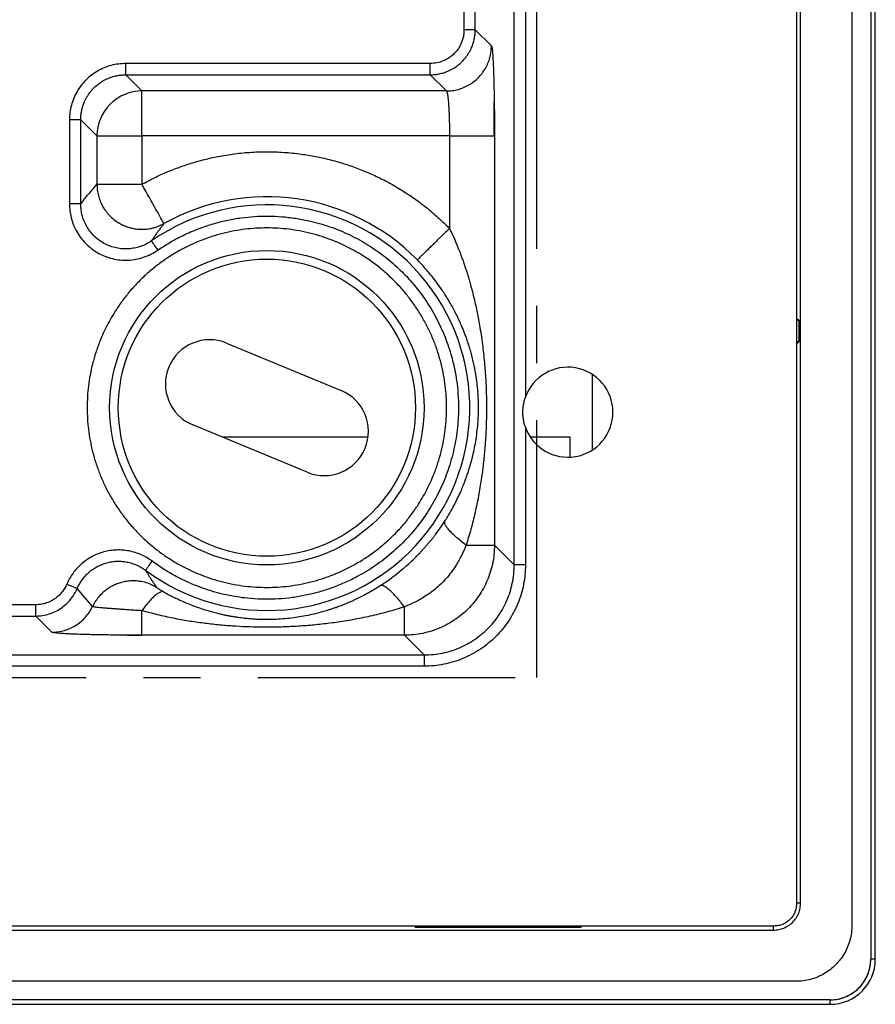
# Model space of a CAD drawing. Extents: x 0 to 51, y 0 to 33.
# Drawn here: x 38.8 to 40.3, y 16.8 to 18.5 of the extents above; entities that cross this region are included whole.
import ezdxf

# ---------------------------------------------------------------- set-up
doc = ezdxf.new("R2010")
doc.units = 0
doc.header["$LTSCALE"] = 0.9
doc.header["$MEASUREMENT"] = 0
doc.linetypes.add('CENTERX2', pattern=[0.8, 0.5, -0.1, 0.1, -0.1])
doc.layers.add('PART', color=4, linetype='CONTINUOUS')

msp = doc.modelspace()

# ---------------------------------------------------------------- linework, layer by layer
at = {"layer": 'PART', "linetype": 'Continuous'}
for p, q in [((40.2682, 23.4127), (40.2682, 16.8536)), ((40.2761, 16.8536), (40.2761, 23.4127)), ((40.2351, 23.3536), (40.2351, 16.9127)), ((39.5569, 21.7873), (39.5569, 18.479)), ((39.5766, 18.479), (39.5766, 21.7873)), ((40.1455, 16.9521), (40.1455, 18.7839)), ((39.6447, 17.5432), (39.6447, 18.5511)), ((39.6644, 18.5504), (39.6644, 17.8366)), ((40.1385, 18.5504), (40.1385, 16.9511)), ((39.6049, 18.4507), (39.5766, 18.479)), ((39.4979, 18.42), (38.9656, 18.42)), ((38.9656, 18.4003), (39.4979, 18.4003)), ((38.9656, 18.4003), (38.9939, 18.372)), ((39.4979, 18.4003), (39.5262, 18.372)), ((39.5262, 18.372), (38.9939, 18.372)), ((38.9939, 18.2933), (38.9939, 18.372)), ((38.8672, 18.3217), (38.8672, 18.1745)), ((38.8869, 18.1745), (38.8869, 18.3217)), ((38.8869, 18.3217), (38.9152, 18.2933)), ((38.9152, 18.2933), (38.9152, 18.2088)), ((38.9152, 18.2933), (38.9939, 18.2933)), ((39.5315, 18.2933), (38.9939, 18.2933)), ((38.9939, 18.2933), (38.9939, 18.2088)), ((39.5315, 18.2933), (39.5315, 18.1318)), ((39.6098, 18.2933), (39.6102, 18.2933)), ((39.6102, 18.2933), (39.6102, 17.5777)), ((38.9152, 18.2088), (38.9392, 18.2088)), ((38.9392, 18.2088), (38.9939, 18.2088)), ((38.9972, 18.2029), (38.9939, 18.2088)), ((39.0005, 18.197), (38.9972, 18.2029)), ((39.0037, 18.1912), (39.0005, 18.197)), ((39.0069, 18.1855), (39.0037, 18.1912)), ((39.0099, 18.18), (39.0069, 18.1855)), ((38.8869, 18.1745), (38.8672, 18.1745)), ((39.0129, 18.1748), (39.0099, 18.18)), ((39.0157, 18.1697), (39.0129, 18.1748)), ((39.0183, 18.165), (39.0157, 18.1697)), ((39.0208, 18.1606), (39.0183, 18.165)), ((39.0231, 18.1566), (39.0208, 18.1606)), ((39.0251, 18.1529), (39.0231, 18.1566)), ((39.0269, 18.1497), (39.0251, 18.1529)), ((39.0285, 18.1469), (39.0269, 18.1497)), ((39.0298, 18.1445), (39.0285, 18.1469)), ((39.0308, 18.1427), (39.0298, 18.1445)), ((39.0316, 18.1413), (39.0308, 18.1427)), ((39.0321, 18.1404), (39.0316, 18.1413)), ((39.0323, 18.1401), (39.0321, 18.1404)), ((39.0104, 18.1098), (39.0106, 18.1095)), ((39.0106, 18.1095), (39.0112, 18.1088)), ((39.0112, 18.1088), (39.012, 18.1075)), ((39.012, 18.1075), (39.0131, 18.1059)), ((39.0131, 18.1059), (39.0145, 18.1039)), ((39.0145, 18.1039), (39.0161, 18.1016)), ((39.0161, 18.1016), (39.0178, 18.0991)), ((39.0178, 18.0991), (39.0197, 18.0964)), ((39.0197, 18.0964), (39.0216, 18.0936)), ((39.4786, 18.0732), (39.4754, 18.0767)), ((40.1385, 17.9747), (40.1422, 17.971)), ((40.1385, 17.971), (40.1422, 17.971)), ((40.1422, 17.971), (40.1422, 17.9331)), ((39.1418, 17.9311), (39.3419, 17.8483)), ((40.1422, 17.9331), (40.1385, 17.9294)), ((40.1422, 17.9331), (40.1385, 17.9331)), ((39.7812, 17.8766), (39.7812, 17.7441)), ((39.2828, 17.7053), (39.0827, 17.7881)), ((39.6644, 17.7841), (39.6644, 17.5432)), ((39.1336, 17.767), (39.3891, 17.767)), ((39.6729, 17.767), (39.7418, 17.767)), ((39.7418, 17.767), (39.7418, 17.7317)), ((39.5233, 17.6186), (39.5235, 17.62)), ((39.6102, 17.5777), (39.6447, 17.5432)), ((38.9075, 17.4705), (38.8806, 17.5018)), ((39.4119, 17.5072), (39.4105, 17.507)), ((38.8082, 17.4736), (38.4934, 17.4736)), ((38.4934, 17.4539), (38.8082, 17.4539)), ((38.8365, 17.4256), (38.8082, 17.4539)), ((38.9939, 17.4203), (38.9939, 17.4205)), ((39.4528, 17.4203), (38.9939, 17.4203)), ((39.4873, 17.3858), (39.4528, 17.4203)), ((37.5566, 17.3858), (39.4873, 17.3858)), ((39.4873, 17.3661), (37.5573, 17.3661)), ((40.1385, 16.9521), (40.1455, 16.9521)), ((40.0991, 16.9117), (38.396, 16.9117)), ((39.4716, 16.9117), (39.4716, 16.9091)), ((39.7617, 16.9091), (39.4716, 16.9091)), ((39.7617, 16.9091), (39.7617, 16.9117)), ((40.0981, 16.9047), (40.0981, 16.9117)), ((38.5162, 16.9043), (40.0981, 16.9047)), ((40.2761, 16.8536), (40.2682, 16.8536)), ((40.1375, 16.8151), (30.4934, 16.8151)), ((40.1973, 16.7828), (30.4336, 16.7828)), ((30.4336, 16.7749), (40.1973, 16.7749)), ((40.1973, 16.7749), (40.1973, 16.7828))]:
    msp.add_line(p, q, dxfattribs=at)
at = {"layer": 'PART', "linetype": 'CENTERX2'}
for p, q in [((39.6844, 17.3461), (39.6844, 22.9202)), ((30.9465, 17.3461), (39.6844, 17.3461))]:
    msp.add_line(p, q, dxfattribs=at)
at = {"layer": 'PART', "linetype": 'Continuous'}
for radius in [0.2749, 0.2598]:
    msp.add_circle((39.2123, 17.8182), radius, dxfattribs=at)
for centre, radius, start, end in [((38.994, 18.2933), 0.0788, 90.0777, 135.0067), ((38.994, 18.2932), 0.0788, 134.9939, 179.9217), ((39.2123, 17.8182), 0.3688, 44.4937, 119.2184), ((39.2123, 17.8182), 0.3547, 233.2597, 124.6952), ((39.1123, 17.8596), 0.0774, 67.5292, 247.5292), ((39.7386, 17.8103), 0.0787, 199.4575, 160.5425), ((39.3124, 17.7768), 0.0774, 247.5292, 67.5292), ((40.1973, 16.8536), 0.0787, 270, 0), ((40.1973, 16.8536), 0.0709, 270, 0)]:
    msp.add_arc(centre, radius, start, end, dxfattribs=at)
for points, knots in [([(39.5569, 18.479), (39.5568, 18.4765), (39.5567, 18.4713), (39.5551, 18.4638), (39.5522, 18.4553), (39.5474, 18.4461), (39.5408, 18.4381), (39.534, 18.4321), (39.5276, 18.4278), (39.5195, 18.4238), (39.5095, 18.4207), (39.5018, 18.4202), (39.4979, 18.42)], [0, 0, 0, 0, 0.083322, 0.165798, 0.248871, 0.374518, 0.499156, 0.582309, 0.66535, 0.749726, 0.874653, 1, 1, 1, 1]), ([(39.4979, 18.4003), (39.5006, 18.4004), (39.506, 18.4006), (39.5139, 18.4019), (39.5215, 18.4038), (39.5296, 18.4068), (39.538, 18.411), (39.5463, 18.4167), (39.5537, 18.4233), (39.5603, 18.4307), (39.5659, 18.439), (39.5701, 18.4474), (39.5731, 18.4555), (39.5751, 18.4631), (39.5764, 18.471), (39.5765, 18.4763), (39.5766, 18.479)], [0, 0, 0, 0, 0.0654769, 0.1301066, 0.1938868, 0.2568188, 0.3393858, 0.4204481, 0.5000083, 0.5796539, 0.6607646, 0.7433453, 0.8062662, 0.8700146, 0.9345921, 1, 1, 1, 1]), ([(39.5766, 18.479), (39.5765, 18.479), (39.5763, 18.479), (39.575, 18.479), (39.5732, 18.479), (39.5707, 18.479), (39.5677, 18.479), (39.5644, 18.479), (39.5607, 18.479), (39.5582, 18.479), (39.5569, 18.479)], [0, 0, 0, 0, 0.124999, 0.249996, 0.375003, 0.500006, 0.625001, 0.750004, 0.874999, 1, 1, 1, 1]), ([(39.5262, 18.372), (39.5297, 18.3722), (39.5365, 18.3724), (39.5466, 18.3745), (39.5564, 18.3778), (39.5657, 18.3824), (39.5742, 18.3882), (39.582, 18.395), (39.5888, 18.4027), (39.5945, 18.4113), (39.5991, 18.4206), (39.6024, 18.4303), (39.6045, 18.4404), (39.6048, 18.4473), (39.6049, 18.4507)], [0, 0, 0, 0, 0.083332, 0.166666, 0.250001, 0.333334, 0.416667, 0.499999, 0.583333, 0.666667, 0.749999, 0.833333, 0.916667, 1, 1, 1, 1]), ([(39.6049, 18.4507), (39.6051, 18.4504), (39.6054, 18.4498), (39.606, 18.447), (39.6065, 18.4429), (39.607, 18.4374), (39.6074, 18.4305), (39.6079, 18.4225), (39.6083, 18.4132), (39.6087, 18.4028), (39.609, 18.3914), (39.6093, 18.3791), (39.6096, 18.3663), (39.6097, 18.3572), (39.6098, 18.3527)], [0, 0, 0, 0, 0.084069, 0.167412, 0.25081, 0.335048, 0.419002, 0.502193, 0.585402, 0.669412, 0.753077, 0.836069, 0.919169, 1, 1, 1, 1]), ([(38.9656, 18.42), (38.9612, 18.4199), (38.9526, 18.4195), (38.9399, 18.4169), (38.9277, 18.4127), (38.9161, 18.407), (38.9054, 18.3999), (38.8957, 18.3913), (38.8872, 18.3817), (38.8801, 18.3709), (38.8744, 18.3593), (38.8703, 18.3471), (38.8677, 18.3345), (38.8673, 18.3259), (38.8672, 18.3217)], [0, 0, 0, 0, 0.083806, 0.166933, 0.250841, 0.334329, 0.417134, 0.500707, 0.584047, 0.666823, 0.750484, 0.83397, 0.916661, 1, 1, 1, 1]), ([(38.9656, 18.4003), (38.9656, 18.4005), (38.9656, 18.4007), (38.9656, 18.4019), (38.9656, 18.4038), (38.9656, 18.4063), (38.9656, 18.4092), (38.9656, 18.4126), (38.9656, 18.4162), (38.9656, 18.4188), (38.9656, 18.42)], [0, 0, 0, 0, 0.1249993, 0.2499967, 0.3750017, 0.5000017, 0.6250006, 0.7500041, 0.8750037, 1, 1, 1, 1]), ([(39.4979, 18.4003), (39.4979, 18.4005), (39.4979, 18.4007), (39.4979, 18.4019), (39.4979, 18.4038), (39.4979, 18.4063), (39.4979, 18.4092), (39.4979, 18.4126), (39.4979, 18.4162), (39.4979, 18.4188), (39.4979, 18.42)], [0, 0, 0, 0, 0.1249993, 0.2499967, 0.3750017, 0.5000017, 0.6250006, 0.7500041, 0.8750037, 1, 1, 1, 1]), ([(38.8869, 18.3217), (38.8869, 18.3244), (38.8871, 18.3297), (38.8884, 18.3376), (38.8903, 18.3453), (38.8933, 18.3534), (38.8975, 18.3617), (38.9032, 18.37), (38.9097, 18.3775), (38.9172, 18.384), (38.9255, 18.3897), (38.9338, 18.3939), (38.9419, 18.3969), (38.9496, 18.3988), (38.9575, 18.4001), (38.9629, 18.4003), (38.9656, 18.4003)], [0, 0, 0, 0, 0.065491, 0.130126, 0.193906, 0.25683, 0.33938, 0.420421, 0.499958, 0.579456, 0.660479, 0.743033, 0.805975, 0.869781, 0.934456, 1, 1, 1, 1]), ([(39.5262, 18.372), (39.5264, 18.3718), (39.5269, 18.3714), (39.5275, 18.3694), (39.528, 18.3667), (39.5285, 18.3639), (39.5288, 18.3613), (39.529, 18.3592), (39.5293, 18.357), (39.5295, 18.3547), (39.5297, 18.3525), (39.5298, 18.3503), (39.5301, 18.3463), (39.5305, 18.3402), (39.5309, 18.3314), (39.5312, 18.3222), (39.5314, 18.3127), (39.5315, 18.303), (39.5315, 18.2966), (39.5315, 18.2933)], [0, 0, 0, 0, 0.079189, 0.153633, 0.223332, 0.288285, 0.323279, 0.356721, 0.388612, 0.418953, 0.447743, 0.474982, 0.50067, 0.587614, 0.673063, 0.757019, 0.839491, 0.920483, 1, 1, 1, 1]), ([(39.61, 18.2933), (39.6099, 18.2986), (39.6099, 18.3089), (39.6098, 18.3238), (39.6098, 18.3378), (39.6099, 18.3473), (39.6098, 18.3521), (39.6098, 18.3527)], [0, 0, 0, 0, 0.2618973, 0.5205923, 0.7556164, 0.9700351, 1, 1, 1, 1]), ([(39.6098, 18.3527), (39.6098, 18.3525), (39.6099, 18.3478), (39.61, 18.338), (39.6101, 18.3234), (39.6102, 18.3084), (39.6102, 18.2984), (39.6102, 18.2933)], [0, 0, 0, 0, 0.009373, 0.258552, 0.50518, 0.751559, 1, 1, 1, 1]), ([(38.8869, 18.3217), (38.8867, 18.3217), (38.8865, 18.3217), (38.8853, 18.3217), (38.8834, 18.3217), (38.8809, 18.3217), (38.878, 18.3217), (38.8746, 18.3217), (38.871, 18.3217), (38.8684, 18.3217), (38.8672, 18.3217)], [0, 0, 0, 0, 0.124999, 0.249995, 0.374997, 0.5, 0.625002, 0.749996, 0.875, 1, 1, 1, 1]), ([(39.5315, 18.2933), (39.5349, 18.2933), (39.5416, 18.2933), (39.5515, 18.2933), (39.5611, 18.2933), (39.5702, 18.2933), (39.5787, 18.2933), (39.5864, 18.2933), (39.5932, 18.2933), (39.599, 18.2933), (39.6037, 18.2933), (39.6071, 18.2933), (39.6092, 18.2933), (39.6097, 18.2933), (39.6098, 18.2933)], [0, 0, 0, 0, 0.0863, 0.172599, 0.258898, 0.345198, 0.431497, 0.517796, 0.604095, 0.690394, 0.776692, 0.862992, 0.949292, 1, 1, 1, 1]), ([(38.9939, 18.2088), (39.0007, 18.2125), (39.0143, 18.2198), (39.0353, 18.2294), (39.0572, 18.2382), (39.0797, 18.2459), (39.103, 18.2524), (39.1283, 18.258), (39.1559, 18.2625), (39.1856, 18.2653), (39.2156, 18.266), (39.2457, 18.2648), (39.2741, 18.2617), (39.3005, 18.2572), (39.3251, 18.2515), (39.3491, 18.2445), (39.3726, 18.2363), (39.3956, 18.2267), (39.4191, 18.2154), (39.4432, 18.2019), (39.4674, 18.1863), (39.4902, 18.1693), (39.5117, 18.1513), (39.5249, 18.1383), (39.5315, 18.1318)], [0, 0, 0, 0, 0.039743, 0.079425, 0.119154, 0.160502, 0.201805, 0.243184, 0.294181, 0.345145, 0.396566, 0.448242, 0.499999, 0.543113, 0.586174, 0.62932, 0.671829, 0.714289, 0.756829, 0.806434, 0.85601, 0.904688, 0.952304, 1, 1, 1, 1]), ([(38.8869, 18.1745), (38.8884, 18.1764), (38.8914, 18.1804), (38.896, 18.1861), (38.9007, 18.1919), (38.9055, 18.1976), (38.9103, 18.2032), (38.9135, 18.2069), (38.9152, 18.2088)], [0, 0, 0, 0, 0.160296, 0.32314, 0.488532, 0.656473, 0.826962, 1, 1, 1, 1]), ([(38.9152, 18.2088), (38.9153, 18.2054), (38.9155, 18.1987), (38.9176, 18.1888), (38.9208, 18.179), (38.9245, 18.1714), (38.928, 18.1658), (38.9306, 18.1619), (38.9336, 18.1581), (38.9382, 18.1531), (38.9448, 18.147), (38.9521, 18.142), (38.9582, 18.1386), (38.9626, 18.1365), (38.9674, 18.1346), (38.9719, 18.1332), (38.9759, 18.1322), (38.9796, 18.1314), (38.9837, 18.1307), (38.9882, 18.1303), (38.9934, 18.13), (38.9987, 18.1302), (39.0038, 18.1307), (39.0079, 18.1313), (39.0111, 18.132), (39.014, 18.1327), (39.0167, 18.1334), (39.0197, 18.1344), (39.0225, 18.1354), (39.0251, 18.1365), (39.0277, 18.1377), (39.03, 18.1388), (39.0315, 18.1397), (39.0323, 18.1401)], [0, 0, 0, 0, 0.061166, 0.122813, 0.185257, 0.249914, 0.277526, 0.306076, 0.335631, 0.366245, 0.430772, 0.499881, 0.528044, 0.557905, 0.589476, 0.622756, 0.643121, 0.666016, 0.69145, 0.719427, 0.749934, 0.786214, 0.81708, 0.842512, 0.862516, 0.87711, 0.896713, 0.915635, 0.933872, 0.951427, 0.968298, 0.984489, 1, 1, 1, 1]), ([(38.8672, 18.1745), (38.8673, 18.1704), (38.8676, 18.1623), (38.8695, 18.1524), (38.8717, 18.1447), (38.8737, 18.139), (38.8761, 18.1334), (38.8799, 18.1257), (38.8859, 18.1162), (38.8947, 18.1057), (38.905, 18.0965), (38.9165, 18.0888), (38.929, 18.0828), (38.9422, 18.0786), (38.9558, 18.0762), (38.9697, 18.0759), (38.9835, 18.0774), (38.9969, 18.0809), (39.0098, 18.0861), (39.0177, 18.0911), (39.0216, 18.0936)], [0, 0, 0, 0, 0.056907, 0.11306, 0.141142, 0.169363, 0.197831, 0.226651, 0.2898, 0.353544, 0.418134, 0.482689, 0.547125, 0.611614, 0.67616, 0.740781, 0.805379, 0.869886, 0.934494, 1, 1, 1, 1]), ([(39.0104, 18.1098), (39.0074, 18.1079), (39.0014, 18.1041), (38.9914, 18.0999), (38.9811, 18.0971), (38.9704, 18.0957), (38.9597, 18.0957), (38.9491, 18.0972), (38.9387, 18.1002), (38.9289, 18.1045), (38.9198, 18.1101), (38.9115, 18.1169), (38.9042, 18.1248), (38.898, 18.1336), (38.8931, 18.1431), (38.8895, 18.1533), (38.8873, 18.1638), (38.887, 18.1709), (38.8869, 18.1745)], [0, 0, 0, 0, 0.062556, 0.12508, 0.1876, 0.250127, 0.312641, 0.375154, 0.437659, 0.500161, 0.562665, 0.625163, 0.687666, 0.750159, 0.812644, 0.875111, 0.937557, 1, 1, 1, 1]), ([(39.0216, 18.0936), (39.0257, 18.0964), (39.0338, 18.1018), (39.0463, 18.1093), (39.0591, 18.1163), (39.0722, 18.1226), (39.0856, 18.1284), (39.102, 18.1347), (39.1215, 18.1409), (39.1442, 18.1465), (39.1672, 18.1504), (39.1907, 18.1528), (39.2145, 18.1535), (39.2385, 18.1525), (39.2623, 18.1497), (39.2843, 18.1456), (39.3043, 18.1405), (39.3224, 18.1348), (39.3401, 18.1281), (39.3574, 18.1204), (39.3739, 18.1118), (39.3897, 18.1025), (39.4047, 18.0926), (39.4191, 18.0819), (39.433, 18.0705), (39.4453, 18.0591), (39.4562, 18.048), (39.4658, 18.0373), (39.475, 18.0263), (39.4836, 18.0149), (39.4918, 18.0031), (39.5002, 17.9898), (39.5086, 17.9749), (39.5167, 17.9585), (39.5239, 17.9416), (39.5302, 17.9244), (39.5361, 17.905), (39.5412, 17.8835), (39.545, 17.8599), (39.5471, 17.8361), (39.5475, 17.8138), (39.5465, 17.7931), (39.5446, 17.7741), (39.5415, 17.7553), (39.5374, 17.7366), (39.5323, 17.7184), (39.5262, 17.7008), (39.5193, 17.6838), (39.5115, 17.6672), (39.5028, 17.651), (39.4934, 17.6357), (39.4834, 17.6211), (39.4729, 17.6075), (39.4618, 17.5944), (39.45, 17.5819), (39.4373, 17.5698), (39.4238, 17.5582), (39.4096, 17.5473), (39.3948, 17.5371), (39.3795, 17.5277), (39.362, 17.5183), (39.3422, 17.5091), (39.3201, 17.5007), (39.2974, 17.4939), (39.2741, 17.4887), (39.2505, 17.4851), (39.2266, 17.4832), (39.2026, 17.4831), (39.1804, 17.4845), (39.16, 17.4871), (39.1417, 17.4906), (39.1236, 17.495), (39.1057, 17.5005), (39.0871, 17.5073), (39.068, 17.5156), (39.0485, 17.5257), (39.0297, 17.537), (39.0179, 17.5455), (39.0119, 17.5498)], [0, 0, 0, 0, 0.009969, 0.019899, 0.029809, 0.039719, 0.049646, 0.059611, 0.075535, 0.091384, 0.107237, 0.123171, 0.13953, 0.155809, 0.172091, 0.188461, 0.201382, 0.214243, 0.227085, 0.23995, 0.252879, 0.265136, 0.277343, 0.289533, 0.301744, 0.31401, 0.323793, 0.33354, 0.343271, 0.353004, 0.362757, 0.372546, 0.385072, 0.397543, 0.409997, 0.422472, 0.435006, 0.451291, 0.467497, 0.483706, 0.500001, 0.51304, 0.526016, 0.538974, 0.551955, 0.565002, 0.577527, 0.589998, 0.602452, 0.614927, 0.627461, 0.639195, 0.650884, 0.662559, 0.674253, 0.685995, 0.698252, 0.710459, 0.722649, 0.73486, 0.747126, 0.763265, 0.779326, 0.795391, 0.81154, 0.8279, 0.844178, 0.86046, 0.87683, 0.889579, 0.902269, 0.914942, 0.927637, 0.940394, 0.95532, 0.970187, 0.985059, 1, 1, 1, 1]), ([(39.5266, 17.8182), (39.5265, 17.8246), (39.5263, 17.8374), (39.5244, 17.8565), (39.5215, 17.8758), (39.5172, 17.8953), (39.5116, 17.9148), (39.5046, 17.9342), (39.4963, 17.9534), (39.4866, 17.9722), (39.4755, 17.9904), (39.4631, 18.008), (39.4495, 18.0248), (39.4347, 18.0406), (39.4189, 18.0554), (39.4021, 18.069), (39.386, 18.0804), (39.3709, 18.0897), (39.3569, 18.0974), (39.3427, 18.1043), (39.3267, 18.1111), (39.3089, 18.1175), (39.2894, 18.1231), (39.2699, 18.1274), (39.2506, 18.1303), (39.2315, 18.1321), (39.2123, 18.1327), (39.1931, 18.1321), (39.174, 18.1303), (39.1547, 18.1274), (39.1352, 18.1231), (39.1157, 18.1175), (39.0963, 18.1105), (39.0771, 18.1022), (39.0583, 18.0924), (39.0401, 18.0814), (39.0225, 18.069), (39.0057, 18.0554), (38.9899, 18.0406), (38.9751, 18.0248), (38.9615, 18.008), (38.9502, 17.9919), (38.9408, 17.9767), (38.9331, 17.9628), (38.9262, 17.9486), (38.9194, 17.9326), (38.913, 17.9148), (38.9074, 17.8953), (38.9031, 17.8758), (38.9002, 17.8565), (38.8984, 17.8374), (38.8981, 17.8246), (38.898, 17.8182)], [0, 0, 0, 0, 0.019432, 0.038823, 0.058246, 0.078832, 0.099385, 0.11999, 0.141437, 0.162844, 0.184309, 0.206213, 0.228074, 0.249997, 0.271901, 0.293763, 0.315686, 0.331779, 0.347837, 0.3639, 0.38001, 0.400596, 0.421149, 0.441754, 0.461172, 0.480563, 0.5, 0.519418, 0.538809, 0.558246, 0.578832, 0.599385, 0.61999, 0.641437, 0.662844, 0.684309, 0.706213, 0.728074, 0.749997, 0.771901, 0.793763, 0.815686, 0.831779, 0.847837, 0.8639, 0.88001, 0.900596, 0.921149, 0.941754, 0.961167, 0.980558, 1, 1, 1, 1]), ([(39.0323, 18.1401), (39.031, 18.1384), (39.0285, 18.1351), (39.0247, 18.1301), (39.021, 18.1251), (39.0174, 18.12), (39.0139, 18.1149), (39.0116, 18.1115), (39.0104, 18.1098)], [0, 0, 0, 0, 0.173663, 0.344528, 0.512593, 0.677861, 0.84033, 1, 1, 1, 1]), ([(39.5315, 18.1318), (39.5291, 18.1295), (39.5243, 18.1247), (39.5171, 18.1177), (39.5102, 18.1109), (39.5037, 18.1044), (39.4976, 18.0985), (39.4921, 18.0931), (39.4872, 18.0883), (39.4831, 18.0842), (39.4798, 18.081), (39.4774, 18.0786), (39.4758, 18.0771), (39.4755, 18.0768), (39.4754, 18.0767)], [0, 0, 0, 0, 0.083332, 0.166666, 0.249999, 0.333332, 0.416666, 0.499998, 0.583333, 0.666665, 0.749999, 0.833332, 0.916666, 1, 1, 1, 1]), ([(39.5315, 18.1318), (39.5341, 18.1265), (39.5393, 18.1155), (39.5466, 18.0983), (39.5521, 18.084), (39.556, 18.0729), (39.5586, 18.0653), (39.5611, 18.0575), (39.5636, 18.0496), (39.566, 18.0415), (39.5687, 18.032), (39.5716, 18.0212), (39.5746, 18.009), (39.5774, 17.9968), (39.58, 17.9846), (39.5825, 17.9719), (39.585, 17.9577), (39.5874, 17.942), (39.5897, 17.9255), (39.5915, 17.9095), (39.5935, 17.8889), (39.5952, 17.864), (39.5963, 17.8347), (39.5963, 17.8056), (39.5954, 17.7761), (39.5936, 17.7475), (39.5908, 17.7195), (39.5872, 17.6922), (39.5825, 17.6637), (39.5765, 17.6348), (39.5694, 17.6059), (39.5636, 17.5871), (39.5607, 17.5777)], [0, 0, 0, 0, 0.031171, 0.06388, 0.098162, 0.112067, 0.126221, 0.140625, 0.155279, 0.170187, 0.185349, 0.207605, 0.229805, 0.251952, 0.274049, 0.2961, 0.320749, 0.350909, 0.380288, 0.408899, 0.436756, 0.489543, 0.540609, 0.590725, 0.64236, 0.695822, 0.742094, 0.790892, 0.842276, 0.895408, 0.947965, 1, 1, 1, 1]), ([(39.5251, 18.014), (39.5249, 18.0143), (39.5229, 18.0176), (39.5188, 18.0236), (39.513, 18.032), (39.5065, 18.0408), (39.4993, 18.0499), (39.4914, 18.0594), (39.4845, 18.0671), (39.4802, 18.0716), (39.4786, 18.0732)], [0, 0, 0, 0, 0.013506, 0.15702, 0.294147, 0.424983, 0.593298, 0.755352, 0.911461, 1, 1, 1, 1]), ([(39.5235, 17.62), (39.5246, 17.6217), (39.5268, 17.6251), (39.5301, 17.6305), (39.5333, 17.6361), (39.5366, 17.6419), (39.5399, 17.6479), (39.5427, 17.6534), (39.5454, 17.659), (39.5483, 17.6649), (39.5516, 17.6723), (39.5554, 17.6812), (39.559, 17.6904), (39.5621, 17.699), (39.5645, 17.7063), (39.5666, 17.713), (39.5683, 17.7189), (39.5699, 17.7245), (39.5721, 17.7331), (39.5748, 17.7446), (39.5776, 17.7595), (39.5797, 17.7744), (39.5813, 17.7899), (39.5821, 17.8049), (39.5824, 17.8199), (39.582, 17.8349), (39.581, 17.8499), (39.5793, 17.8651), (39.5773, 17.8783), (39.5752, 17.8896), (39.5731, 17.8993), (39.5707, 17.9088), (39.5686, 17.9165), (39.5669, 17.9225), (39.5654, 17.9275), (39.5636, 17.9328), (39.5616, 17.9388), (39.5593, 17.9452), (39.5567, 17.9519), (39.5542, 17.9581), (39.5519, 17.9634), (39.5501, 17.9674), (39.5483, 17.9715), (39.5453, 17.9777), (39.5412, 17.986), (39.536, 17.9958), (39.5307, 18.005), (39.5268, 18.0111), (39.5251, 18.014)], [0, 0, 0, 0, 0.014496, 0.029518, 0.045067, 0.061145, 0.077755, 0.094898, 0.106611, 0.122916, 0.142901, 0.166566, 0.193912, 0.214923, 0.233929, 0.250929, 0.265923, 0.278911, 0.293822, 0.33086, 0.364137, 0.402445, 0.437946, 0.473067, 0.507473, 0.541716, 0.576915, 0.612091, 0.649546, 0.67144, 0.695337, 0.721247, 0.742289, 0.753943, 0.766673, 0.780479, 0.79536, 0.812837, 0.830482, 0.84823, 0.862239, 0.872512, 0.880523, 0.895356, 0.922865, 0.948226, 0.975884, 1, 1, 1, 1]), ([(39.6644, 17.7841), (39.6637, 17.7862), (39.6623, 17.7904), (39.661, 17.7969), (39.6601, 17.8035), (39.6597, 17.8125), (39.6605, 17.8214), (39.6623, 17.8301), (39.6637, 17.8344), (39.6644, 17.8366)], [0, 0, 0, 0, 0.123211, 0.246438, 0.373275, 0.500109, 0.746305, 0.873158, 1, 1, 1, 1]), ([(38.898, 17.8182), (38.8981, 17.8118), (38.8984, 17.799), (38.9002, 17.7799), (38.9031, 17.7606), (38.9074, 17.7411), (38.913, 17.7216), (38.92, 17.7022), (38.9283, 17.683), (38.9381, 17.6642), (38.9491, 17.646), (38.9615, 17.6284), (38.9751, 17.6116), (38.9899, 17.5958), (39.0057, 17.581), (39.0225, 17.5674), (39.0386, 17.5561), (39.0538, 17.5467), (39.0677, 17.539), (39.0819, 17.5321), (39.0979, 17.5253), (39.1157, 17.5189), (39.1352, 17.5133), (39.1547, 17.509), (39.174, 17.5061), (39.1931, 17.5043), (39.2123, 17.5037), (39.2315, 17.5043), (39.2506, 17.5061), (39.2699, 17.509), (39.2894, 17.5133), (39.3089, 17.5189), (39.3283, 17.5259), (39.3475, 17.5342), (39.3663, 17.544), (39.3845, 17.555), (39.4021, 17.5674), (39.4189, 17.581), (39.4347, 17.5958), (39.4495, 17.6116), (39.4631, 17.6284), (39.4745, 17.6445), (39.4838, 17.6597), (39.4915, 17.6736), (39.4984, 17.6878), (39.5052, 17.7038), (39.5116, 17.7216), (39.5172, 17.7411), (39.5215, 17.7606), (39.5244, 17.7799), (39.5263, 17.799), (39.5265, 17.8118), (39.5266, 17.8182)], [0, 0, 0, 0, 0.019432, 0.0388231, 0.0582456, 0.0788323, 0.0993849, 0.11999, 0.1414366, 0.1628437, 0.184309, 0.2062129, 0.2280743, 0.2499972, 0.2719011, 0.2937626, 0.3156856, 0.3317792, 0.3478371, 0.3639003, 0.3800098, 0.4005963, 0.4211489, 0.4417541, 0.461172, 0.4805631, 0.5, 0.5194179, 0.5388089, 0.5582456, 0.5788323, 0.5993849, 0.6199902, 0.6414368, 0.6628439, 0.6843091, 0.706213, 0.7280746, 0.7499975, 0.7719012, 0.7937626, 0.8156855, 0.8317795, 0.8478373, 0.8639004, 0.8800098, 0.9005965, 0.9211491, 0.9417543, 0.9611674, 0.9805586, 1, 1, 1, 1]), ([(39.4858, 17.5708), (39.4868, 17.5719), (39.4892, 17.5745), (39.4928, 17.5787), (39.4967, 17.5833), (39.5005, 17.5879), (39.504, 17.5924), (39.5093, 17.5993), (39.516, 17.6085), (39.5211, 17.6162), (39.5235, 17.62)], [0, 0, 0, 0, 0.0702, 0.169496, 0.266449, 0.361081, 0.453423, 0.543505, 0.779799, 1, 1, 1, 1]), ([(39.5607, 17.5777), (39.5579, 17.5798), (39.5521, 17.5843), (39.5442, 17.5909), (39.5371, 17.5974), (39.5312, 17.6035), (39.5268, 17.609), (39.5241, 17.6136), (39.5229, 17.6169), (39.5232, 17.6182), (39.5233, 17.6186)], [0, 0, 0, 0, 0.125076, 0.255371, 0.389646, 0.526403, 0.663972, 0.800608, 0.934649, 1, 1, 1, 1]), ([(39.0119, 17.5498), (39.0089, 17.5519), (39.0027, 17.5562), (38.9928, 17.5612), (38.9823, 17.5651), (38.9714, 17.5678), (38.9603, 17.5693), (38.9492, 17.5695), (38.9381, 17.5684), (38.9272, 17.5661), (38.9166, 17.5626), (38.9065, 17.5579), (38.897, 17.5521), (38.8882, 17.5452), (38.8802, 17.5375), (38.8732, 17.5289), (38.8671, 17.5196), (38.864, 17.5129), (38.8625, 17.5095)], [0, 0, 0, 0, 0.063058, 0.125371, 0.187757, 0.25104, 0.313949, 0.37605, 0.438153, 0.501077, 0.563815, 0.625829, 0.687938, 0.750956, 0.813749, 0.875649, 0.937463, 1, 1, 1, 1]), ([(39.5607, 17.5777), (39.5583, 17.5721), (39.5534, 17.5606), (39.5451, 17.5456), (39.5365, 17.5327), (39.5281, 17.5219), (39.5188, 17.5118), (39.5086, 17.5024), (39.4978, 17.494), (39.4849, 17.4854), (39.4699, 17.4771), (39.4584, 17.4722), (39.4528, 17.4698)], [0, 0, 0, 0, 0.116816, 0.239859, 0.325046, 0.411967, 0.499874, 0.587796, 0.674678, 0.75983, 0.883128, 1, 1, 1, 1]), ([(39.6102, 17.5777), (39.6101, 17.5723), (39.6097, 17.5616), (39.6072, 17.5458), (39.6032, 17.5305), (39.5978, 17.5159), (39.5911, 17.5021), (39.5832, 17.4892), (39.5742, 17.4772), (39.5643, 17.4662), (39.5533, 17.4563), (39.5413, 17.4473), (39.5284, 17.4394), (39.5146, 17.4327), (39.5, 17.4273), (39.4847, 17.4233), (39.4689, 17.4208), (39.4582, 17.4205), (39.4528, 17.4203)], [0, 0, 0, 0, 0.0653903, 0.1299544, 0.1936923, 0.256605, 0.3186915, 0.3799519, 0.4403881, 0.4999998, 0.5596393, 0.6200954, 0.6813693, 0.7434595, 0.8063672, 0.8700941, 0.9346382, 1, 1, 1, 1]), ([(39.4552, 17.5408), (39.4586, 17.5438), (39.4672, 17.5513), (39.4768, 17.5611), (39.4835, 17.5682), (39.4854, 17.5703), (39.4858, 17.5708)], [0, 0, 0, 0, 0.316608, 0.802282, 0.954094, 1, 1, 1, 1]), ([(39.5607, 17.5777), (39.5642, 17.5777), (39.5711, 17.5777), (39.5805, 17.5777), (39.5889, 17.5777), (39.5962, 17.5777), (39.602, 17.5777), (39.6064, 17.5777), (39.6094, 17.5777), (39.6099, 17.5777), (39.6102, 17.5777)], [0, 0, 0, 0, 0.125, 0.249998, 0.374999, 0.499999, 0.624998, 0.75, 0.875001, 1, 1, 1, 1]), ([(38.8806, 17.5018), (38.8818, 17.5045), (38.8843, 17.5099), (38.8892, 17.5174), (38.8948, 17.5243), (38.9012, 17.5305), (38.9083, 17.536), (38.9159, 17.5406), (38.924, 17.5443), (38.9325, 17.5471), (38.9412, 17.549), (38.9501, 17.5498), (38.959, 17.5496), (38.9679, 17.5484), (38.9765, 17.5463), (38.9849, 17.5431), (38.9928, 17.5391), (38.9977, 17.5357), (39.0001, 17.534)], [0, 0, 0, 0, 0.062559, 0.125071, 0.187554, 0.250023, 0.312501, 0.374989, 0.437475, 0.499962, 0.562454, 0.624945, 0.687442, 0.749946, 0.812445, 0.874941, 0.937455, 1, 1, 1, 1]), ([(39.0001, 17.534), (39.0002, 17.5341), (39.0003, 17.5342), (39.001, 17.5352), (39.0021, 17.5367), (39.0036, 17.5386), (39.0054, 17.541), (39.0074, 17.5438), (39.0096, 17.5467), (39.0112, 17.5487), (39.0119, 17.5498)], [0, 0, 0, 0, 0.1249933, 0.2499941, 0.3749985, 0.4999979, 0.6249917, 0.7499989, 0.8749948, 1, 1, 1, 1]), ([(39.0001, 17.534), (39.001, 17.5326), (39.0027, 17.5297), (39.0053, 17.5254), (39.008, 17.5211), (39.0108, 17.5168), (39.0137, 17.5125), (39.0166, 17.5081), (39.0186, 17.5052), (39.0196, 17.5038)], [0, 0, 0, 0, 0.135481, 0.273421, 0.41382, 0.556677, 0.701992, 0.849767, 1, 1, 1, 1]), ([(39.4105, 17.507), (39.4148, 17.5098), (39.4236, 17.5156), (39.4371, 17.5256), (39.4478, 17.5341), (39.4537, 17.5394), (39.4552, 17.5408)], [0, 0, 0, 0, 0.277031, 0.575296, 0.895961, 1, 1, 1, 1]), ([(39.4873, 17.3858), (39.4927, 17.386), (39.5035, 17.3863), (39.5193, 17.3888), (39.5345, 17.3928), (39.5492, 17.3982), (39.563, 17.4049), (39.5759, 17.4128), (39.5878, 17.4217), (39.5988, 17.4317), (39.6087, 17.4426), (39.6177, 17.4546), (39.6256, 17.4675), (39.6323, 17.4813), (39.6377, 17.4959), (39.6417, 17.5112), (39.6442, 17.527), (39.6446, 17.5378), (39.6447, 17.5432)], [0, 0, 0, 0, 0.065505, 0.130142, 0.193912, 0.256815, 0.318854, 0.38003, 0.440345, 0.499801, 0.559313, 0.619682, 0.680912, 0.743002, 0.805954, 0.86977, 0.934452, 1, 1, 1, 1]), ([(39.6644, 17.5432), (39.6642, 17.5374), (39.6639, 17.5258), (39.6613, 17.5087), (39.6571, 17.4919), (39.6512, 17.4755), (39.6438, 17.4597), (39.6348, 17.4447), (39.6245, 17.4307), (39.6127, 17.4177), (39.5997, 17.406), (39.5857, 17.3956), (39.5707, 17.3866), (39.5549, 17.3792), (39.5385, 17.3734), (39.5217, 17.3692), (39.5046, 17.3666), (39.4931, 17.3663), (39.4873, 17.3661)], [0, 0, 0, 0, 0.06258, 0.124572, 0.186581, 0.249211, 0.312356, 0.374834, 0.437263, 0.500263, 0.563274, 0.625711, 0.688195, 0.751346, 0.813886, 0.875776, 0.937615, 1, 1, 1, 1]), ([(39.6644, 17.5432), (39.6631, 17.5432), (39.6606, 17.5432), (39.657, 17.5432), (39.6536, 17.5432), (39.6506, 17.5432), (39.6482, 17.5432), (39.6463, 17.5432), (39.6451, 17.5432), (39.6448, 17.5432), (39.6447, 17.5432)], [0, 0, 0, 0, 0.125, 0.249996, 0.374999, 0.500002, 0.624998, 0.749999, 0.875, 1, 1, 1, 1]), ([(39.0196, 17.5038), (39.0167, 17.5054), (39.0108, 17.5088), (39.0009, 17.5124), (38.9911, 17.5145), (38.9819, 17.5154), (38.9733, 17.5153), (38.9646, 17.5143), (38.9561, 17.5122), (38.9479, 17.5093), (38.9401, 17.5055), (38.9328, 17.5009), (38.9255, 17.495), (38.9186, 17.4879), (38.9122, 17.4795), (38.909, 17.4734), (38.9075, 17.4705)], [0, 0, 0, 0, 0.07591, 0.155569, 0.238502, 0.302499, 0.367659, 0.43362, 0.499988, 0.566356, 0.63232, 0.697482, 0.76148, 0.844419, 0.924084, 1, 1, 1, 1]), ([(38.8625, 17.5095), (38.8612, 17.5069), (38.8588, 17.5017), (38.8536, 17.4947), (38.8476, 17.4884), (38.8408, 17.4832), (38.8332, 17.4789), (38.8252, 17.4759), (38.8168, 17.4739), (38.811, 17.4737), (38.8082, 17.4736)], [0, 0, 0, 0, 0.125666, 0.250718, 0.376103, 0.501025, 0.625535, 0.751102, 0.874957, 1, 1, 1, 1]), ([(38.8082, 17.4539), (38.8121, 17.4541), (38.82, 17.4544), (38.8315, 17.4572), (38.8424, 17.4614), (38.8525, 17.4672), (38.8615, 17.4743), (38.8692, 17.4826), (38.8758, 17.4917), (38.879, 17.4985), (38.8806, 17.5018)], [0, 0, 0, 0, 0.129409, 0.257551, 0.384433, 0.510053, 0.634417, 0.757525, 0.879386, 1, 1, 1, 1]), ([(38.8806, 17.5018), (38.8805, 17.5018), (38.8803, 17.5019), (38.8792, 17.5024), (38.8774, 17.5031), (38.8751, 17.5041), (38.8722, 17.5054), (38.8691, 17.5067), (38.8658, 17.5081), (38.8636, 17.509), (38.8625, 17.5095)], [0, 0, 0, 0, 0.117231, 0.241012, 0.369554, 0.500574, 0.631501, 0.759809, 0.883229, 1, 1, 1, 1]), ([(39.0323, 17.496), (39.0314, 17.4963), (39.0296, 17.4968), (39.0261, 17.4958), (39.0218, 17.4936), (39.0169, 17.4898), (39.0115, 17.4848), (39.0057, 17.4785), (38.9998, 17.4713), (38.9958, 17.4658), (38.9939, 17.4631)], [0, 0, 0, 0, 0.119085, 0.242282, 0.368528, 0.496585, 0.625103, 0.752703, 0.878064, 1, 1, 1, 1]), ([(39.0196, 17.5038), (39.0198, 17.5036), (39.0202, 17.5033), (39.0223, 17.5019), (39.0246, 17.5005), (39.0268, 17.4992), (39.0293, 17.4977), (39.0313, 17.4966), (39.0323, 17.496)], [0, 0, 0, 0, 0.234986, 0.469956, 0.596656, 0.724372, 0.862217, 1, 1, 1, 1]), ([(39.0323, 17.496), (39.0342, 17.4949), (39.0385, 17.4925), (39.0453, 17.4889), (39.053, 17.4851), (39.0615, 17.4811), (39.071, 17.4769), (39.0809, 17.4729), (39.0919, 17.4688), (39.1031, 17.4651), (39.1141, 17.4618), (39.1237, 17.4593), (39.1316, 17.4574), (39.1384, 17.4559), (39.1444, 17.4547), (39.1504, 17.4536), (39.1561, 17.4526), (39.1618, 17.4518), (39.1673, 17.451), (39.1727, 17.4504), (39.18, 17.4497), (39.1891, 17.4489), (39.2002, 17.4484), (39.2112, 17.4482), (39.2233, 17.4483), (39.2366, 17.449), (39.2513, 17.4503), (39.2658, 17.4521), (39.2805, 17.4547), (39.2959, 17.4579), (39.308, 17.4611), (39.3167, 17.4637), (39.3217, 17.4652), (39.3273, 17.467), (39.3337, 17.4692), (39.3406, 17.4718), (39.3474, 17.4744), (39.3531, 17.4767), (39.3574, 17.4786), (39.3607, 17.4801), (39.3635, 17.4813), (39.3661, 17.4825), (39.3687, 17.4837), (39.3712, 17.4849), (39.3737, 17.4862), (39.3762, 17.4874), (39.382, 17.4903), (39.3904, 17.4949), (39.4011, 17.501), (39.4075, 17.5051), (39.4105, 17.507)], [0, 0, 0, 0, 0.017323, 0.036909, 0.058761, 0.082882, 0.109273, 0.137936, 0.165578, 0.199195, 0.228578, 0.253726, 0.274643, 0.290606, 0.30612, 0.321188, 0.335815, 0.350004, 0.363758, 0.377085, 0.389987, 0.417319, 0.444241, 0.470819, 0.497127, 0.531568, 0.567504, 0.605065, 0.639914, 0.679447, 0.723701, 0.735388, 0.748743, 0.763765, 0.780455, 0.801038, 0.820615, 0.836427, 0.848473, 0.856755, 0.864251, 0.871644, 0.878936, 0.886127, 0.893216, 0.900204, 0.907091, 0.943158, 0.972787, 1, 1, 1, 1]), ([(39.4528, 17.4698), (39.4506, 17.4727), (39.4461, 17.4786), (39.4394, 17.4866), (39.4329, 17.4937), (39.4268, 17.4995), (39.4213, 17.5038), (39.4167, 17.5065), (39.4136, 17.5076), (39.4123, 17.5073), (39.4119, 17.5072)], [0, 0, 0, 0, 0.12743, 0.259521, 0.394912, 0.532021, 0.669131, 0.804527, 0.936625, 1, 1, 1, 1]), ([(38.8082, 17.4539), (38.8082, 17.454), (38.8082, 17.4542), (38.8082, 17.4555), (38.8082, 17.4573), (38.8082, 17.4598), (38.8082, 17.4628), (38.8082, 17.4662), (38.8082, 17.4698), (38.8082, 17.4723), (38.8082, 17.4736)], [0, 0, 0, 0, 0.124999, 0.249995, 0.374997, 0.5, 0.625002, 0.749996, 0.875, 1, 1, 1, 1]), ([(38.8365, 17.4256), (38.8402, 17.4258), (38.8475, 17.4261), (38.8584, 17.4285), (38.8688, 17.4323), (38.8786, 17.4376), (38.8875, 17.4441), (38.8955, 17.4519), (38.9023, 17.4607), (38.9058, 17.4672), (38.9075, 17.4705)], [0, 0, 0, 0, 0.125002, 0.250001, 0.374999, 0.5, 0.624999, 0.749999, 0.874999, 1, 1, 1, 1]), ([(38.9939, 17.4631), (38.9901, 17.4634), (38.9826, 17.4638), (38.9717, 17.4645), (38.962, 17.4652), (38.9536, 17.4658), (38.9464, 17.4663), (38.9397, 17.4668), (38.9329, 17.4673), (38.9263, 17.4679), (38.9201, 17.4685), (38.915, 17.469), (38.911, 17.4695), (38.9083, 17.47), (38.9078, 17.4703), (38.9075, 17.4705)], [0, 0, 0, 0, 0.0839487, 0.1677466, 0.2514619, 0.314253, 0.3770506, 0.4398578, 0.50269, 0.5815423, 0.6619753, 0.7440193, 0.8276824, 0.9129873, 1, 1, 1, 1]), ([(39.4528, 17.4698), (39.443, 17.4668), (39.423, 17.4607), (39.3929, 17.4534), (39.363, 17.4473), (39.3337, 17.4426), (39.3053, 17.4391), (39.2777, 17.4366), (39.2509, 17.435), (39.2251, 17.4342), (39.2003, 17.4342), (39.1762, 17.4349), (39.1518, 17.4362), (39.1268, 17.4383), (39.1013, 17.4412), (39.0752, 17.445), (39.0485, 17.4499), (39.0212, 17.4558), (39.003, 17.4607), (38.9939, 17.4631)], [0, 0, 0, 0, 0.066672, 0.134655, 0.200313, 0.264469, 0.32654, 0.385148, 0.443061, 0.49932, 0.550245, 0.601676, 0.653453, 0.707353, 0.762972, 0.819144, 0.877968, 0.938945, 1, 1, 1, 1]), ([(38.9939, 17.4205), (38.9939, 17.4207), (38.9939, 17.4212), (38.9939, 17.4236), (38.9939, 17.4273), (38.9939, 17.4323), (38.9939, 17.4385), (38.9939, 17.4458), (38.9939, 17.454), (38.9939, 17.4601), (38.9939, 17.4631)], [0, 0, 0, 0, 0.09978, 0.228383, 0.356987, 0.485588, 0.614192, 0.742794, 0.871396, 1, 1, 1, 1]), ([(39.4528, 17.4203), (39.4528, 17.4206), (39.4528, 17.4212), (39.4528, 17.4241), (39.4528, 17.4285), (39.4528, 17.4344), (39.4528, 17.4416), (39.4528, 17.45), (39.4528, 17.4594), (39.4528, 17.4663), (39.4528, 17.4698)], [0, 0, 0, 0, 0.1249999, 0.2499991, 0.3750001, 0.4999997, 0.6250008, 0.7499999, 0.8749993, 1, 1, 1, 1]), ([(38.9685, 17.4204), (38.967, 17.4204), (38.9605, 17.4204), (38.9492, 17.4205), (38.9349, 17.4207), (38.9211, 17.4209), (38.9081, 17.4212), (38.8958, 17.4215), (38.8844, 17.4218), (38.874, 17.4222), (38.8648, 17.4226), (38.8567, 17.4231), (38.8499, 17.4235), (38.8443, 17.424), (38.8402, 17.4245), (38.8374, 17.4251), (38.8368, 17.4254), (38.8365, 17.4256)], [0, 0, 0, 0, 0.021459, 0.090849, 0.160988, 0.231146, 0.300626, 0.370077, 0.440152, 0.510281, 0.579796, 0.649348, 0.71959, 0.790045, 0.859827, 0.929593, 1, 1, 1, 1]), ([(38.9685, 17.4204), (38.9724, 17.4204), (38.9808, 17.4203), (38.9893, 17.4204), (38.9939, 17.4204)], [0, 0, 0, 0, 0.455173, 1, 1, 1, 1]), ([(38.9939, 17.4203), (38.9888, 17.4203), (38.9803, 17.4203), (38.9719, 17.4203), (38.9685, 17.4204)], [0, 0, 0, 0, 0.5935, 1, 1, 1, 1]), ([(39.4873, 17.3858), (39.4873, 17.3857), (39.4873, 17.3855), (39.4873, 17.3842), (39.4873, 17.3824), (39.4873, 17.3799), (39.4873, 17.3769), (39.4873, 17.3735), (39.4873, 17.3699), (39.4873, 17.3674), (39.4873, 17.3661)], [0, 0, 0, 0, 0.1249994, 0.2500003, 0.3749965, 0.4999985, 0.6250009, 0.7499952, 0.8750001, 1, 1, 1, 1]), ([(40.0981, 16.9047), (40.1012, 16.9048), (40.1074, 16.9052), (40.1164, 16.908), (40.1246, 16.9124), (40.1319, 16.9183), (40.1378, 16.9256), (40.1422, 16.9338), (40.145, 16.9428), (40.1454, 16.949), (40.1455, 16.9521)], [0, 0, 0, 0, 0.1249997, 0.2499989, 0.3749975, 0.4999974, 0.6249998, 0.7499983, 0.8749963, 1, 1, 1, 1]), ([(40.1385, 16.9511), (40.1383, 16.9485), (40.138, 16.9434), (40.1357, 16.9359), (40.132, 16.9291), (40.1271, 16.9231), (40.1211, 16.9182), (40.1143, 16.9145), (40.1068, 16.9122), (40.1017, 16.9119), (40.0991, 16.9117)], [0, 0, 0, 0, 0.124997, 0.250001, 0.374999, 0.5, 0.625001, 0.749999, 0.874998, 1, 1, 1, 1]), ([(40.2351, 16.9127), (40.2349, 16.9084), (40.2346, 16.8999), (40.232, 16.8874), (40.2279, 16.8752), (40.2222, 16.8638), (40.2151, 16.8531), (40.2067, 16.8435), (40.1971, 16.8351), (40.1864, 16.828), (40.175, 16.8223), (40.1628, 16.8182), (40.1503, 16.8156), (40.1418, 16.8153), (40.1375, 16.8151)], [0, 0, 0, 0, 0.083333, 0.166668, 0.250001, 0.333334, 0.416667, 0.5, 0.583333, 0.666666, 0.749999, 0.833333, 0.916667, 1, 1, 1, 1]), ([(40.1973, 16.7828), (40.1991, 16.7828), (40.2027, 16.7829), (40.208, 16.7835), (40.2133, 16.7845), (40.2184, 16.7859), (40.2263, 16.7887), (40.2365, 16.794), (40.2478, 16.8032), (40.257, 16.8144), (40.2628, 16.8257), (40.2662, 16.836), (40.2679, 16.8447), (40.2681, 16.8507), (40.2682, 16.8536)], [0, 0, 0, 0, 0.048343, 0.096258, 0.144019, 0.191903, 0.240184, 0.370021, 0.500048, 0.629886, 0.759913, 0.84003, 0.919632, 1, 1, 1, 1])]:
    msp.add_open_spline(points, degree=3, knots=knots, dxfattribs=at)

doc.saveas('drawing.dxf')
